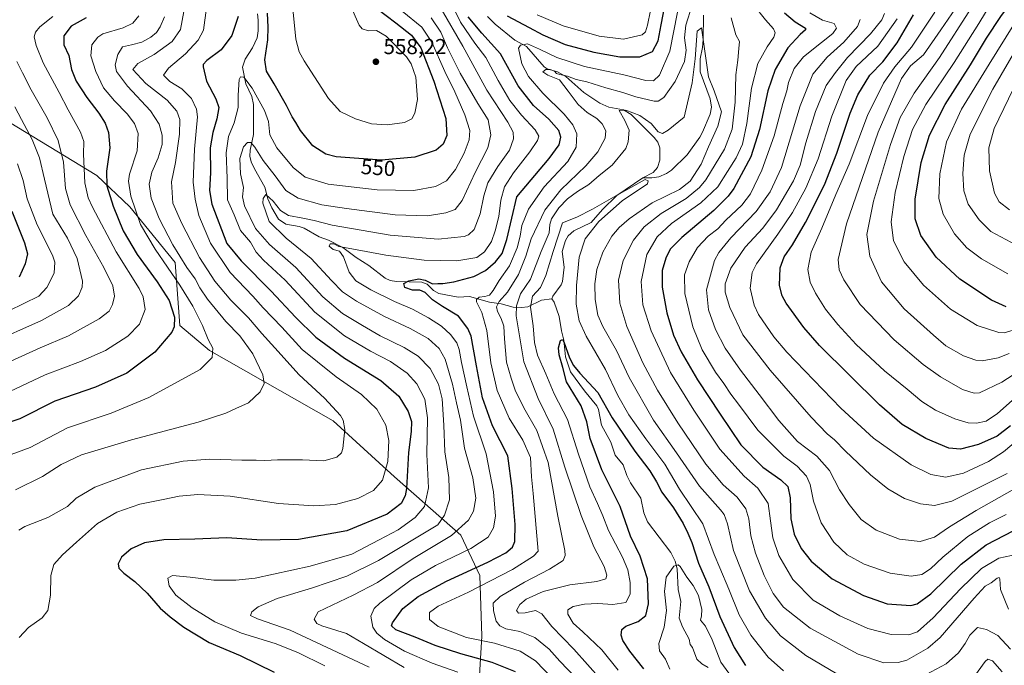
# Model space of a CAD drawing. Units: metres. Extents: x 596409 to 599822, y 4786952 to 4789315.
# Drawn here: x 597321 to 597776, y 4787541 to 4787840 of the extents above; entities that cross this region are included whole.
import ezdxf
from ezdxf.enums import TextEntityAlignment as Align

# ---------------------------------------------------------------- set-up
doc = ezdxf.new("R2010")
doc.units = ezdxf.units.M
doc.header["$MEASUREMENT"] = 0
for name, color, linetype, lineweight in [('Arbolado forestal CxS', 92, 'Continuous', 0), ('Corriente natural lineal', 142, 'Continuous', 13), ('Curva de nivel maestra', 30, 'Continuous', 30), ('Curva de nivel normal', 30, 'Continuous', 0), ('Punto de cota en terreno', 7, 'Continuous', 0), ('Rótulo de curva de nivel directora', 7, 'Continuous', 0), ('Rótulo de punto de cota en terreno', 7, 'Continuous', 0)]:
    doc.layers.add(name, color=color, linetype=linetype, lineweight=lineweight)
doc.styles.add('Style-Arial', font='txt')

# ---------------------------------------------------------------- blocks, each defined once
blk = doc.blocks.new('5PATER')
at = {"layer": 'Punto de cota en terreno', "linetype": 'Continuous', "lineweight": 0}
h = blk.add_hatch(color=51, dxfattribs=at)
edge = h.paths.add_edge_path()
edge.add_ellipse((0, 0), major_axis=(-0.11, -0.111), ratio=0.999422, start_angle=0, end_angle=360)

msp = doc.modelspace()

# ---------------------------------------------------------------- linework, layer by layer
at = {"layer": 'Arbolado forestal CxS', "color": 92, "linetype": 'Continuous', "lineweight": 0}
for points in [[(597504.0817, 4787265.4117, 550.6038), (597494.6303, 4787286.6759, 555.077), (597476.9111, 4787325.6595, 558.8812), (597443.8327, 4787378.8193, 565.2668), (597428.4751, 4787422.5279, 561.6243), (597430.8373, 4787450.8795, 551.9892), (597463.9145, 4787474.5061, 536.4266), (597502.5695, 4787491.5245, 543.4928), (597518.3029, 4787502.3441, 541.458), (597532.8441, 4787526.2849, 533.4832), (597534.5187, 4787554.9275, 517.8078), (597533.6739, 4787582.8587, 524.3014), (597524.8437, 4787601.6497, 535.2452), (597494.1599, 4787628.6667, 554.5025), (597465.8353, 4787654.5681, 561.0831), (597408.5119, 4787687.0407, 570.3051), (597394.8155, 4787698.6933, 575.2232), (597392.6625, 4787727.8551, 567.8759), (597371.6969, 4787753.5961, 571.715), (597356.4955, 4787768.0463, 577.5041), (597293.7021, 4787806.1519, 600.3922)], [(597293.7021, 4787806.1519, 600.3922), (597356.4955, 4787768.0463, 577.5041), (597371.6969, 4787753.5961, 571.715), (597392.6625, 4787727.8551, 567.8759), (597394.8155, 4787698.6933, 575.2232), (597408.5119, 4787687.0407, 570.3051), (597465.8353, 4787654.5681, 561.0831), (597494.1599, 4787628.6667, 554.5025), (597524.8437, 4787601.6497, 535.2452), (597533.6739, 4787582.8587, 524.3014), (597534.5187, 4787554.9275, 517.8078), (597532.8441, 4787526.2849, 533.4832), (597518.3029, 4787502.3441, 541.458), (597502.5695, 4787491.5245, 543.4928), (597463.9145, 4787474.5061, 536.4266), (597430.8373, 4787450.8795, 551.9892), (597428.4751, 4787422.5279, 561.6243), (597443.8327, 4787378.8193, 565.2668), (597476.9111, 4787325.6595, 558.8812), (597494.6303, 4787286.6759, 555.077), (597504.0817, 4787265.4117, 550.6038)], [(597293.7021, 4787806.1519, 600.3922), (597356.4955, 4787768.0463, 577.5041), (597371.6969, 4787753.5961, 571.715), (597392.6625, 4787727.8551, 567.8759), (597394.8155, 4787698.6933, 575.2232), (597408.5119, 4787687.0407, 570.3051), (597465.8353, 4787654.5681, 561.0831), (597494.1599, 4787628.6667, 554.5025), (597524.8437, 4787601.6497, 535.2452), (597533.6739, 4787582.8587, 524.3014), (597534.5187, 4787554.9275, 517.8078), (597532.8441, 4787526.2849, 533.4832), (597518.3029, 4787502.3441, 541.458), (597502.5695, 4787491.5245, 543.4928), (597463.9145, 4787474.5061, 536.4266), (597430.8373, 4787450.8795, 551.9892), (597428.4751, 4787422.5279, 561.6243), (597443.8327, 4787378.8193, 565.2668), (597476.9111, 4787325.6595, 558.8812), (597494.6303, 4787286.6759, 555.077), (597504.0817, 4787265.4117, 550.6038)]]:
    msp.add_polyline3d(points, dxfattribs=at)
at = {"layer": 'Corriente natural lineal', "color": 142, "linetype": 'Continuous', "lineweight": 13}
for points in [[(597430.8066, 4787842.8795, 548.7307), (597431.0829, 4787839.9807, 548.6039), (597431.0361, 4787835.035, 548.3603), (597430.5832, 4787831.8654, 548.0747), (597428.4761, 4787827.2035, 547.4157), (597425.0634, 4787821.9641, 546.6621), (597423.7532, 4787818.2738, 546.0948), (597425.3162, 4787810.5158, 545.5026), (597428.22, 4787804.6924, 544.5306), (597428.931, 4787800.9714, 543.9976), (597428.8869, 4787787.0268, 542.3584), (597427.3923, 4787779.8245, 539.8256), (597427.2954, 4787777.0489, 539.3682), (597427.8903, 4787774.4323, 538.9647), (597429.3306, 4787771.1586, 538.6491), (597434.1905, 4787762.6606, 536.6867), (597435.5985, 4787757.2208, 535.8959), (597437.3307, 4787753.0813, 535.9521), (597440.5361, 4787747.7985, 534.5856), (597443.8606, 4787745.5454, 534.1209), (597450.077, 4787744.4456, 534.0052), (597452.3005, 4787743.6297, 533.6479), (597459.3003, 4787739.7307, 532.2397), (597463.5788, 4787738.1187, 531.5823), (597470.2506, 4787734.7779, 531.0318), (597476.4978, 4787730.043, 529.494), (597482.3513, 4787726.4285, 527.8046), (597489.7676, 4787720.6017, 526.6137), (597492.1848, 4787719.4727, 526.3125), (597495.0227, 4787719.0627, 526.0716), (597506.8235, 4787718.6574, 525.8745), (597509.2253, 4787717.7125, 525.4831), (597512.1584, 4787714.7982, 525.0107), (597514.6009, 4787713.4525, 524.4411), (597523.6852, 4787711.7805, 522.6083), (597528.8465, 4787712.1141, 521.7796), (597538.1529, 4787709.3982, 519.6762), (597543.5173, 4787708.6012, 516.9089), (597549.1116, 4787707.1705, 512.7604), (597552.9724, 4787707.0136, 509.8798), (597555.809, 4787707.3494, 507.38), (597562.2307, 4787710.3019, 504.7088), (597567, 4787711, 502.5196)], [(597537.1792, 4787841.7283, 523.0747), (597540.6802, 4787838.0859, 522.2915), (597549.8106, 4787830.6686, 521.0833), (597555.2414, 4787827.7394, 519.9904), (597563.3913, 4787818.3239, 516.3077), (597564.7663, 4787817.4997, 515.8194), (597569.5322, 4787816.0302, 516.1267), (597573.4972, 4787813.9689, 516.1546), (597581.7513, 4787806.5441, 514.0028), (597589.2036, 4787801.4914, 511.92), (597593.2835, 4787799.6818, 511.4487), (597600.1054, 4787798.4335, 511.0878), (597603.6626, 4787796.2805, 510.7072), (597614.3706, 4787785.6627, 508.9217), (597615.9817, 4787783.4761, 508.8848), (597616.8948, 4787780.8896, 508.5844), (597616.9865, 4787775.1113, 507.5866), (597615.8669, 4787771.7652, 506.8059), (597613.8815, 4787769.5148, 506.2024), (597609, 4787767, 505.9742)], [(597637.1439, 4787842.2739, 512.5967), (597637, 4787831, 510.4851), (597636.6908, 4787827.3445, 510.9509), (597635.5875, 4787822.0398, 512.2477), (597635.666, 4787815.9813, 511.7121), (597640.2019, 4787803.5816, 509.2274), (597640.7811, 4787799.6893, 508.8565), (597640.1537, 4787796.4411, 508.5922), (597636.7309, 4787788.1247, 508.1583), (597635.4404, 4787785.7653, 508.0905), (597629.5027, 4787777.7073, 507.8423), (597622.3047, 4787770.4703, 506.8791), (597620.0236, 4787768.9908, 506.359), (597616.4899, 4787767.4831, 505.7339), (597613.1717, 4787767.0103, 505.6691), (597609, 4787767, 505.9742)], [(597609, 4787767, 505.9742), (597597.029, 4787758.8888, 505.6976), (597590.3859, 4787752.2846, 505.5198), (597585.2079, 4787746.2477, 505.1093), (597577.1744, 4787742.4627, 503.8654), (597574.5613, 4787740.1691, 505.1998), (597573.2351, 4787737.909, 505.5015), (597571.7778, 4787732.9006, 504.6015), (597572.6999, 4787725.7018, 503.1497), (597571.871, 4787718.9667, 502.5835), (597571.2018, 4787717.4885, 502.6779), (597567.4921, 4787712.2888, 502.5648), (597567, 4787711, 502.5196)], [(597567, 4787711, 502.5196), (597567.9928, 4787709.3951, 501.8409), (597570.4095, 4787702.7668, 501.0593), (597571.3956, 4787696.1638, 500.3214), (597572.5686, 4787691.8213, 499.9516), (597573.3484, 4787684.1443, 500.2181), (597575.6565, 4787677.2719, 500.7054), (597582.0216, 4787668.4803, 499.932), (597587.8143, 4787661.4513, 499.1047), (597588.5044, 4787659.7941, 499.0662), (597590.0104, 4787652.4721, 497.8872), (597594.1972, 4787644.6518, 497.3774), (597596.2204, 4787638.603, 497.2864), (597599.9738, 4787634.1628, 496.8847), (597601.648, 4787629.2572, 496.6538), (597603.2925, 4787625.8039, 496.586), (597608.1642, 4787618.659, 495.7771), (597609.4909, 4787611.8711, 496.4432), (597611.2324, 4787607.7633, 496.1845), (597622.0417, 4787593.545, 496.0287), (597624.0985, 4787589.5667, 495.5124), (597624.9057, 4787585.9548, 494.915), (597625.4005, 4787576.4757, 492.6983), (597626.6233, 4787570.9075, 491.8299), (597625.862, 4787563.1419, 493.1521), (597627.3843, 4787559.1718, 492.5922), (597630.5541, 4787553.3903, 491.7396), (597631, 4787551, 491.6002), (597632.0007, 4787549.5333, 491.3286), (597634.0294, 4787544.2716, 491.0442), (597636.3537, 4787542.0173, 490.618), (597639.2616, 4787540.2756, 490.7754)]]:
    msp.add_polyline3d(points, dxfattribs=at)
at = {"layer": 'Curva de nivel maestra', "color": 30, "linetype": 'Continuous', "lineweight": 30, "flags": 128}
for points, elevation in [([(597777.25, 4787707.3301), (597770.38, 4787710.4301), (597755.69, 4787720.0401), (597744.76, 4787730.3201), (597737.69, 4787740.2801), (597735, 4787748.0201), (597735.1, 4787757.0601), (597737.92, 4787774.1601), (597741.64, 4787786.7701), (597748.99, 4787801.0101), (597760.74, 4787819.2201), (597768.15, 4787831.6701), (597774.79, 4787841.7401), (597782.46, 4787852.3401)], 575), ([(597546.34, 4787842.0301), (597556.45, 4787836.6101), (597562.73, 4787833.1101), (597573.06, 4787828.7801), (597586.44, 4787825.1601), (597598.35, 4787823.0701), (597607.72, 4787822.9401), (597613.52, 4787825.4801), (597616.09, 4787830.3501), (597617.6, 4787837.7801), (597619.24, 4787846.5301)], 525), ([(597421.78, 4787841.7201), (597418.93, 4787832.8701), (597413.9, 4787826.2801), (597407.39, 4787821.3701), (597405.68, 4787819.4801), (597405.57, 4787818.3201), (597407.22, 4787811.7101), (597411.52, 4787803.5301), (597412.81, 4787799.5601), (597412.02, 4787794.2601), (597410.07, 4787788.0501), (597408.9, 4787780.8201), (597409.06, 4787769.2401), (597408.56, 4787761.0701), (597409.58, 4787754.8001), (597416.54, 4787736.5901), (597423.16, 4787728.5301), (597437.02, 4787714.6101), (597448.31, 4787702.5401), (597457.76, 4787693.1901), (597471.08, 4787683.4601), (597487.82, 4787673.1701), (597496.1, 4787665.8801), (597500.5, 4787658.8701), (597502.06, 4787654.1901), (597501.86, 4787649.5101), (597500.64, 4787639.8601), (597499.72, 4787623.2001), (597499.1, 4787619.7601), (597497.25, 4787616.2001), (597490.73, 4787611.2801), (597472.05, 4787603.6401), (597449.71, 4787599.5301), (597432.74, 4787599.3501), (597416.63, 4787600.3701), (597401.82, 4787599.7601), (597387.48, 4787599.5001), (597378.48, 4787598.0601), (597372.31, 4787595.2901), (597367.77, 4787591.3901), (597366.32, 4787588.4001), (597366.66, 4787586.3901), (597368.9, 4787583.9701), (597374.04, 4787580.2001), (597379.68, 4787574.8301), (597385.7, 4787567.7401), (597390.37, 4787563.8301), (597396.69, 4787558.9401), (597408.41, 4787551.9501), (597422.79, 4787545.9001), (597438.41, 4787538.2301)], 550), ([(597485.88, 4787845.5101), (597494.76, 4787838.7801), (597502.04, 4787832.9601), (597506.29, 4787827.1201), (597512.42, 4787811.7601), (597517.91, 4787794.5301), (597518.4, 4787786.5301), (597516.75, 4787782.5301), (597513.38, 4787779.8501), (597503.54, 4787776.5601), (597488.13, 4787775.1801), (597467.15, 4787776.6901), (597462.38, 4787777.9801), (597456.41, 4787781.7701), (597450.61, 4787788.8301), (597448.57, 4787792.6201), (597446.83, 4787795.2101), (597444.14, 4787800.5201), (597438.5, 4787810.5501), (597434.88, 4787816.3501), (597434.16, 4787821.5701), (597435.57, 4787830.8101), (597435.66, 4787836.8001), (597435.39, 4787843.2101)], 550), ([(597674.54, 4787843.2901), (597679.54, 4787839.2501), (597684.35, 4787836.3101), (597684.29, 4787835.4401), (597681.87, 4787833.3301), (597676.19, 4787827.1501), (597670.22, 4787817.2001), (597666.98, 4787807.3001), (597663.12, 4787789.3101), (597659.01, 4787776.7401), (597651.18, 4787762.1201), (597648.58, 4787758.5001), (597641.91, 4787751.9401), (597627.08, 4787739.3701), (597621.77, 4787734.0201), (597619.64, 4787729.8701), (597618.04, 4787724.0901), (597617.97, 4787716.4101), (597620.16, 4787704.5401), (597623.19, 4787694.2401), (597626.73, 4787686.4401), (597634.4, 4787673.4501), (597644.79, 4787657.5801), (597654.44, 4787643.3601), (597664.64, 4787633.0201), (597672.97, 4787627.1801), (597676.18, 4787624.0801), (597677.23, 4787618.9001), (597677.5, 4787609.2001), (597679.06, 4787602.0201), (597682.25, 4787595.4701), (597686.99, 4787589.5301), (597696.66, 4787581.3801), (597711.23, 4787573.6101), (597722.07, 4787569.7601), (597733.08, 4787568.9901), (597736.01, 4787569.8001), (597742.35, 4787574.5101), (597756.38, 4787588.2001), (597767.92, 4787597.1401), (597784.82, 4787605.9901)], 525), ([(597779.18, 4787652.1501), (597773.02, 4787647.4801), (597764.31, 4787643.6101), (597756.12, 4787641.4801), (597750.64, 4787641.8801), (597740.06, 4787646.3701), (597729.11, 4787652.8101), (597718.52, 4787661.9201), (597690.86, 4787689.4301), (597683.63, 4787697.6801), (597675.38, 4787708.9801), (597673.52, 4787712.3101), (597672.32, 4787717.1001), (597672.63, 4787725.3501), (597674.52, 4787730.3801), (597678.36, 4787735.9301), (597684.34, 4787746.2801), (597693.06, 4787763.7901), (597698.88, 4787778.4301), (597704.93, 4787796.8701), (597708.47, 4787805.4401), (597714.05, 4787814.4901), (597720.07, 4787820.7501), (597726.68, 4787829.4501), (597734.32, 4787842.4601)], 550), ([(597351.48, 4787841.0201), (597344.54, 4787837.1201), (597341.14, 4787832.7201), (597341.21, 4787828.6001), (597343.49, 4787823.5401), (597344.71, 4787817.1001), (597346.87, 4787811.6801), (597351.8, 4787804.2101), (597357.41, 4787796.8801), (597360.27, 4787792.3601), (597361.88, 4787787.9101), (597362.48, 4787780.9001), (597360.84, 4787770.0101), (597361, 4787763.2401), (597364, 4787753.8701), (597368.65, 4787742.5301), (597375.09, 4787731.4301), (597384.41, 4787718.8001), (597389.9, 4787710.1801), (597392.33, 4787702.5601), (597392.19, 4787698.0301), (597391.17, 4787695.5801), (597383.21, 4787686.3001), (597370.3, 4787676.5401), (597355.77, 4787670.1301), (597337, 4787663.6401), (597320.78, 4787655.5101), (597309.06, 4787651.6101)], 575), ([(597550.14, 4787538.2701), (597539.4, 4787542.7101), (597524.87, 4787546.6801), (597513.04, 4787550.5201), (597503.72, 4787554.3501), (597494.82, 4787557.8501), (597492.78, 4787559.6901), (597493.16, 4787561.0501), (597498.08, 4787567.5801), (597505.14, 4787573.1401), (597518.18, 4787580.3401), (597537.28, 4787589.1501), (597545.67, 4787593.4801), (597548.73, 4787596.0601), (597549.89, 4787598.7301), (597550.04, 4787606.5001), (597548.55, 4787623.2001), (597546.53, 4787638.2501), (597539.54, 4787652.2501), (597534.81, 4787665.2401), (597532.08, 4787679.9901), (597529.64, 4787693.6701), (597528.1, 4787697.3201), (597523.78, 4787702.8901), (597516.41, 4787707.4601), (597511.78, 4787710.5001), (597508.41, 4787713.8901), (597505.91, 4787714.9501), (597502.53, 4787715.0701), (597498.89, 4787716.3001), (597498.43, 4787718.0701), (597500.8, 4787719.3901), (597505.45, 4787720.2201), (597508.35, 4787719.6201), (597511.78, 4787717.8801), (597514.15, 4787718.1201), (597516.53, 4787718.0301), (597521.68, 4787718.8801), (597530.86, 4787721.3601), (597536.34, 4787724.0601), (597540.91, 4787728.0701), (597543.98, 4787731.9901), (597546.2, 4787738.4001), (597550.77, 4787758.2001), (597565.7, 4787775.9801), (597570.39, 4787782.2301), (597571.16, 4787785.8701), (597570.23, 4787788.8301), (597565.5, 4787794.0701), (597558.46, 4787800.5201), (597551.42, 4787809.6201), (597543.14, 4787824.4001), (597534.56, 4787833.9101), (597528.3, 4787841.4601)], 525), ([(597317.14, 4787751.5301), (597323, 4787736.8801), (597324.38, 4787731.7901), (597323.27, 4787727.2301), (597320.51, 4787721.0901)], 600), ([(597609.6, 4787539.7401), (597603.1, 4787547.8701), (597599.76, 4787552.9101), (597599.11, 4787555.3101), (597599.36, 4787557.8601), (597601.22, 4787559.5101), (597606.83, 4787561.6201), (597610.49, 4787564.4201), (597611.7, 4787569.8201), (597611.21, 4787581.3401), (597607.79, 4787591.8201), (597603.41, 4787601.2001), (597598.6, 4787614.8701), (597590.08, 4787631.8301), (597584.7, 4787646.3801), (597583.19, 4787654.1301), (597580.54, 4787661.4001), (597573.82, 4787672.5401), (597572.08, 4787679.1301), (597570.4, 4787685.1201), (597570.11, 4787688.3701), (597570.94, 4787691.6301), (597571.83, 4787692.1301), (597572.47, 4787691.0501), (597575.13, 4787683.6601), (597577.06, 4787680.1701), (597579.88, 4787676.6501), (597588.26, 4787667.6101), (597594.92, 4787655.9701), (597605.39, 4787640.4401), (597612.3, 4787631.4301), (597615.46, 4787626.3201), (597617.91, 4787621.5301), (597623.18, 4787614.2201), (597627.72, 4787606.9501), (597629.82, 4787602.4601), (597631.76, 4787598.2001), (597634.83, 4787588.6201), (597639.58, 4787577.6101), (597644.69, 4787564.0101), (597651.37, 4787549.6601), (597656.6, 4787541.2301)], 500)]:
    msp.add_lwpolyline(points, dxfattribs=dict(at, elevation=elevation))
at = {"layer": 'Curva de nivel normal', "color": 30, "linetype": 'Continuous', "lineweight": 0, "flags": 128}
for points, elevation in [([(597782.02, 4787697), (597776.25, 4787695.27), (597773.75, 4787695.35), (597763.78, 4787698.64), (597751.38, 4787706.26), (597738.91, 4787717.24), (597730, 4787728.07), (597725.1, 4787737.77), (597723.98, 4787746.65), (597725.77, 4787760.15), (597729.86, 4787776.92), (597733.86, 4787789.33), (597740.08, 4787800.99), (597753.15, 4787820.32), (597764.48, 4787838.38), (597773.79, 4787853.89)], 570), ([(597473.71, 4787847.08), (597477.87, 4787837.66), (597479.24, 4787835.99), (597482.08, 4787835), (597485.87, 4787835.18), (597490.24, 4787832.63), (597499.74, 4787822.92), (597501.91, 4787819.72), (597504.08, 4787813.53), (597504.78, 4787803.2), (597503.59, 4787796.87), (597502.14, 4787794.28), (597498.84, 4787792.66), (597490.73, 4787791.5), (597483.47, 4787791.96), (597476.04, 4787794.23), (597469.04, 4787797.7), (597463.61, 4787803.69), (597452.32, 4787821.16), (597450.04, 4787825.34), (597448.54, 4787831.2), (597447.26, 4787843.68)], 555), ([(597520.54, 4787847.47), (597524.77, 4787839.02), (597531.39, 4787829.32), (597536.42, 4787822.67), (597542.06, 4787812), (597547.52, 4787802.77), (597552.92, 4787795.99), (597559.26, 4787789.23), (597560.94, 4787786.28), (597560.3, 4787784.21), (597556.82, 4787778.95), (597549.17, 4787769.3), (597545.04, 4787762.77), (597543.35, 4787756.73), (597542.4, 4787749.07), (597540.68, 4787742.53), (597539.07, 4787737.5), (597535.86, 4787732.78), (597532.18, 4787730.18), (597523.02, 4787728.53), (597507.82, 4787728.95), (597490.15, 4787731.17), (597474.48, 4787734.08), (597468.48, 4787735.14), (597466.15, 4787736.4), (597464.38, 4787736.46), (597463.94, 4787735.4), (597465.74, 4787733.79), (597468.72, 4787733.03), (597470.5, 4787730.42), (597473.12, 4787723.37), (597476.29, 4787719.36), (597483.2, 4787715.08), (597494.1, 4787709.7), (597502.43, 4787706.15), (597509.83, 4787702.24), (597515.88, 4787698.27), (597520.05, 4787694.48), (597523.02, 4787690.6), (597524.14, 4787687.61), (597525.09, 4787681.52), (597527.61, 4787670.2), (597530.64, 4787656.74), (597536.6, 4787639.32), (597539.99, 4787621.71), (597540.96, 4787610.47), (597540.01, 4787604.96), (597537.48, 4787600.68), (597529.54, 4787595.47), (597513.06, 4787587.56), (597501.91, 4787580.92), (597487.41, 4787570.08), (597484.79, 4787567.65), (597483.26, 4787564.05), (597484.07, 4787559.09), (597486.03, 4787556.18), (597489.47, 4787553.24), (597498.73, 4787547.89), (597511.63, 4787542.34), (597523.48, 4787538.24)], 530), ([(597577.9, 4787535.7), (597570.64, 4787543.35), (597565.66, 4787548.8), (597559.12, 4787554.17), (597552.16, 4787557.04), (597545.71, 4787558.31), (597542.96, 4787559.63), (597541.22, 4787561.75), (597539.91, 4787566.53), (597539.87, 4787570.12), (597542.98, 4787573.2), (597554.35, 4787579.87), (597565.93, 4787585.87), (597572.16, 4787589.87), (597573.19, 4787592.21), (597572.92, 4787594.51), (597569.81, 4787610.45), (597565.19, 4787635.21), (597560.07, 4787649.99), (597553.95, 4787660.48), (597549.96, 4787668.65), (597548.22, 4787674.27), (597545.98, 4787681.69), (597545.12, 4787692.52), (597544.71, 4787698.33), (597543.58, 4787701.85), (597541.8, 4787705.18), (597541.34, 4787707.26), (597542.64, 4787709.71), (597546.46, 4787714.1), (597551.6, 4787722.24), (597554.93, 4787730.77), (597557.35, 4787738.76), (597563.7, 4787752.07), (597571.1, 4787761.48), (597582.75, 4787772.56), (597588.27, 4787779.01), (597591.61, 4787785.36), (597591.95, 4787788.67), (597590.31, 4787792.03), (597587.76, 4787794.48), (597583.32, 4787797.18), (597579.1, 4787800.89), (597574.49, 4787807.15), (597570.43, 4787812.35), (597565.17, 4787814.56), (597562.83, 4787816.11), (597564.14, 4787817.14), (597566.2, 4787817.15), (597568.17, 4787816.4), (597569.18, 4787815.33), (597570.66, 4787814.79), (597574.21, 4787814.04), (597578.23, 4787812.58), (597583.17, 4787811.42), (597591.87, 4787808.61), (597599.76, 4787806.49), (597605.78, 4787804.5), (597614.36, 4787802.54), (597616.2, 4787802.49), (597618.77, 4787804.15), (597623.97, 4787811.6), (597628.3, 4787820.89), (597629.1, 4787826.03), (597628.29, 4787831.77), (597628.92, 4787837.67), (597631.9, 4787846.96)], 515), ([(597660.48, 4787846.87), (597665.84, 4787840.17), (597669.59, 4787836.03), (597670.3, 4787834.07), (597669.74, 4787832.03), (597666.54, 4787827.66), (597662.34, 4787819.95), (597659.41, 4787808.57), (597657.21, 4787792.2), (597655.11, 4787782.53), (597652.18, 4787776.2), (597648.29, 4787769.92), (597643.79, 4787762.75), (597635.93, 4787755.35), (597622.38, 4787745.91), (597615.7, 4787739.7), (597610.96, 4787731.49), (597608.26, 4787718.94), (597609.09, 4787708.2), (597612.85, 4787696.14), (597621.86, 4787676.96), (597632.66, 4787659.47), (597644.76, 4787641.38), (597655.98, 4787628.91), (597662.32, 4787623.3), (597667.04, 4787616.18), (597668.09, 4787608.2), (597669.28, 4787600.37), (597672.01, 4787592.25), (597678.5, 4787581.01), (597687.82, 4787571.57), (597700.16, 4787564.21), (597713.19, 4787558.4), (597723.94, 4787555.64), (597732.09, 4787555.45), (597736.1, 4787556.91), (597743.48, 4787563.27), (597756.06, 4787576.82), (597765.8, 4787586.12), (597773.85, 4787590.9), (597782.55, 4787592.86)], 520), ([(597375.83, 4787841.97), (597373.15, 4787838.53), (597368.63, 4787836.41), (597359.28, 4787833.59), (597356.9, 4787832.03), (597354.18, 4787828.53), (597353.7, 4787823.53), (597355.9, 4787816.2), (597359.57, 4787808.63), (597364.54, 4787802.59), (597370.54, 4787796.63), (597373.86, 4787792.2), (597375.52, 4787787.53), (597375.15, 4787779.53), (597371.57, 4787768.76), (597371.15, 4787765.44), (597372.2, 4787758.43), (597376.69, 4787745.42), (597383.39, 4787733.97), (597394.9, 4787717.29), (597400.84, 4787707.59), (597405.32, 4787698.62), (597407.9, 4787692.24), (597410.04, 4787688.14), (597409.8, 4787683.87), (597404.21, 4787678.35), (597393.81, 4787672.63), (597380.45, 4787665.32), (597363.08, 4787658.13), (597342.84, 4787651.22), (597325.6, 4787642.22), (597313.93, 4787637.87)], 570), ([(597396.68, 4787843.97), (597395.15, 4787835.67), (597391.35, 4787830.02), (597383.02, 4787824.02), (597375.35, 4787819.84), (597373.07, 4787817.12), (597379.06, 4787810.62), (597389.01, 4787802.91), (597393.43, 4787797.91), (597394.89, 4787793.95), (597394.71, 4787787.16), (597392.79, 4787774.02), (597390.97, 4787765.2), (597391.53, 4787755.2), (597395.81, 4787745.9), (597403.88, 4787730.14), (597411.04, 4787719.12), (597418.42, 4787710.44), (597426.54, 4787702.23), (597432.74, 4787694.87), (597438.85, 4787688.34), (597450.12, 4787675.82), (597461.81, 4787664.99), (597469.22, 4787656.94), (597470.38, 4787654.89), (597471.16, 4787650.48), (597470.3, 4787641.67), (597469.65, 4787639.78), (597467.55, 4787637.68), (597461.48, 4787635.96), (597451.56, 4787636.41), (597440.09, 4787636.54), (597434.09, 4787636.2), (597430.08, 4787636.34), (597423.51, 4787636.28), (597408.72, 4787636.81), (597396.3, 4787635.92), (597377.15, 4787631.8), (597355.48, 4787623.84), (597346.82, 4787618.68), (597342.82, 4787614.91), (597333.82, 4787609.74), (597323.11, 4787605.59), (597320.35, 4787603.91)], 560), ([(597407.23, 4787845.66), (597405.76, 4787835.37), (597403.38, 4787830.64), (597397.48, 4787824.44), (597389.55, 4787817.7), (597387.32, 4787814.46), (597390.18, 4787811.55), (597395.72, 4787808.13), (597400.16, 4787803.78), (597402.51, 4787798.71), (597403.05, 4787795.3), (597401.63, 4787780.21), (597401.07, 4787765.04), (597401.86, 4787757.04), (597403.67, 4787749.53), (597409.04, 4787736.76), (597418.12, 4787723.17), (597428.55, 4787712.26), (597433.44, 4787706.87), (597441.96, 4787697.86), (597451.49, 4787687.59), (597458.57, 4787681.79), (597467.18, 4787674.9), (597478.86, 4787666.74), (597485.97, 4787659.88), (597490.15, 4787652.53), (597491.47, 4787645.41), (597491.04, 4787635.71), (597488.66, 4787627.08), (597484.41, 4787622.22), (597477.27, 4787618.51), (597466.82, 4787615.86), (597456.82, 4787615.13), (597440.48, 4787616.32), (597418.15, 4787619.58), (597403.15, 4787620.44), (597394.48, 4787619.68), (597387.15, 4787618.08), (597376.32, 4787615.93), (597365.69, 4787612.22), (597356.77, 4787607.06), (597347.01, 4787598.34), (597340.48, 4787592.52), (597336.59, 4787587.95), (597335.1, 4787582.98), (597334.92, 4787573.86), (597333.7, 4787566.7), (597331.08, 4787563.34), (597324.82, 4787558.87), (597320.45, 4787554.3)], 555), ([(597497.76, 4787844.14), (597506.8, 4787836.77), (597511.45, 4787829.85), (597517.51, 4787816.15), (597522.04, 4787806.76), (597526.69, 4787796.17), (597529.08, 4787788.84), (597528.7, 4787784.51), (597526.4, 4787778.42), (597522.38, 4787770.78), (597518.18, 4787765.54), (597513.15, 4787762.96), (597503.15, 4787761.17), (597486.14, 4787761.4), (597463.42, 4787764.12), (597452.82, 4787767.32), (597447.26, 4787771.8), (597439.65, 4787780.88), (597436.47, 4787786.82), (597435.8, 4787793.02), (597433.99, 4787798.16), (597428.3, 4787808.56), (597424.39, 4787813.65), (597422.87, 4787813.75), (597422.36, 4787812.56), (597421.79, 4787805.2), (597421.88, 4787799.53), (597419.99, 4787792.51), (597417.38, 4787786.12), (597416.2, 4787778.59), (597416.71, 4787766.8), (597416.9, 4787756.87), (597419.96, 4787749.87), (597422.96, 4787742.68), (597427.53, 4787737.14), (597430.18, 4787732.64), (597433.48, 4787728.84), (597443.6, 4787719.65), (597457.37, 4787704.76), (597471.03, 4787693.82), (597483.06, 4787686.76), (597492.38, 4787682.05), (597500.08, 4787676.62), (597504.51, 4787671.69), (597508.13, 4787664.57), (597509.5, 4787655.87), (597509.1, 4787638.87), (597509.84, 4787623.53), (597507.97, 4787614.87), (597503.71, 4787609.76), (597495.82, 4787604.13), (597487.02, 4787599.41), (597474.39, 4787592.86), (597455.13, 4787587.2), (597429.64, 4787581.71), (597420.79, 4787580.84), (597410.54, 4787580.72), (597399.66, 4787582.19), (597391.4, 4787582.93), (597389.34, 4787581.69), (597389.88, 4787578.2), (597393, 4787573.84), (597400.52, 4787567.9), (597411.06, 4787561.46), (597423.44, 4787556.2), (597439.02, 4787551.39), (597449.36, 4787547.29), (597461.98, 4787541.14)], 545), ([(597515.83, 4787845.22), (597525.81, 4787827.86), (597536.9, 4787807.62), (597546.54, 4787792.75), (597549.09, 4787788.11), (597549.2, 4787785.07), (597547.3, 4787779.75), (597541.92, 4787772.2), (597537.34, 4787764.75), (597535.44, 4787758.68), (597533.85, 4787750.27), (597531.04, 4787743.09), (597528.43, 4787740.65), (597526.34, 4787739.9), (597514.36, 4787738.65), (597492.14, 4787740.44), (597465.34, 4787745.14), (597456.92, 4787747.27), (597451.8, 4787748.38), (597445.06, 4787749.56), (597441.34, 4787751.92), (597438.08, 4787756.21), (597434.57, 4787759.2), (597433.33, 4787757.37), (597433.28, 4787755.28), (597436.12, 4787746.73), (597444.08, 4787738.99), (597455.53, 4787729.7), (597464.99, 4787719.4), (597470.16, 4787714.21), (597476.51, 4787709.9), (597489.58, 4787702.78), (597501.48, 4787697.18), (597509.7, 4787692.61), (597514.84, 4787687.99), (597517.54, 4787683.02), (597520.97, 4787671.44), (597522.86, 4787662.89), (597524.68, 4787654.9), (597526.53, 4787641.79), (597530.38, 4787628.09), (597531.75, 4787618.69), (597530.71, 4787612.7), (597528.4, 4787608.55), (597520.57, 4787601.5), (597502.78, 4787590.73), (597486.32, 4787579.67), (597475.1, 4787573.87), (597458.77, 4787566.12), (597457, 4787562.71), (597458.3, 4787560.66), (597460.53, 4787559.63), (597471.94, 4787556.1), (597479.74, 4787551.42), (597498.68, 4787540.4)], 535), ([(597567.32, 4787535.26), (597559.39, 4787543.38), (597552.25, 4787547.94), (597540.41, 4787551.54), (597527.48, 4787554.24), (597514.44, 4787559.25), (597510.3, 4787562.5), (597510.36, 4787565.84), (597514.29, 4787568.78), (597528.47, 4787575.18), (597548.73, 4787585.7), (597558.55, 4787591.89), (597560.57, 4787594.2), (597558.34, 4787620.95), (597557.56, 4787628.67), (597557.03, 4787637.54), (597553.54, 4787645.58), (597547.19, 4787655.72), (597541.63, 4787668.58), (597538.81, 4787681.34), (597536.82, 4787696.31), (597534.54, 4787704.65), (597532.06, 4787709.64), (597532.07, 4787710.69), (597533.3, 4787711.82), (597535.98, 4787712.06), (597538.06, 4787712.76), (597539.8, 4787714.77), (597542.66, 4787719.48), (597547.4, 4787726.29), (597550.87, 4787734.53), (597552.34, 4787740.05), (597553.13, 4787744.87), (597556.15, 4787752.53), (597563.46, 4787762.87), (597574.38, 4787774.53), (597578.24, 4787781.17), (597578.59, 4787787.29), (597576.72, 4787791.53), (597572.71, 4787796.53), (597562.86, 4787806.18), (597556.13, 4787813.85), (597553.04, 4787819.78), (597551.5, 4787826.98), (597552.4, 4787828.38), (597555.68, 4787829.09), (597561.18, 4787826.56), (597569.32, 4787822.7), (597582.12, 4787818.5), (597600.33, 4787814.72), (597610.38, 4787812.03), (597614.02, 4787811.9), (597616.8, 4787814.57), (597621.51, 4787825.68), (597625.08, 4787843.61)], 520), ([(597612.54, 4787844.39), (597611.22, 4787837.63), (597610.31, 4787834.62), (597608.79, 4787833.25), (597600.15, 4787831.24), (597588.93, 4787832.62), (597572.24, 4787837.37), (597560.11, 4787842.48)], 530), ([(597777.15, 4787611.11), (597769.48, 4787607.26), (597759.5, 4787600.91), (597747.87, 4787591.41), (597742.16, 4787586.09), (597738.15, 4787583.41), (597733.15, 4787582.62), (597723.51, 4787583.96), (597711.47, 4787588.16), (597703.55, 4787592.47), (597697.46, 4787598.31), (597691.61, 4787607.33), (597688.05, 4787617.37), (597686.53, 4787625.12), (597684.82, 4787628.87), (597680.4, 4787633.53), (597674.36, 4787638.2), (597662.3, 4787650.2), (597653.39, 4787662.19), (597649.82, 4787666.83), (597646.51, 4787671.75), (597642.71, 4787677.11), (597636.55, 4787687.43), (597632.15, 4787698.1), (597628.44, 4787713.47), (597628.32, 4787722.03), (597630.47, 4787728.08), (597634.37, 4787734.78), (597639.36, 4787739.92), (597643.7, 4787743.42), (597647.48, 4787747.33), (597654.82, 4787754.4), (597658.82, 4787759.6), (597664.14, 4787770.59), (597669.78, 4787786.38), (597673.81, 4787801.4), (597675.77, 4787807.3), (597676.45, 4787811.08), (597679.06, 4787817.57), (597683.41, 4787823.03), (597691.8, 4787829.57), (597696.96, 4787833.87), (597698.65, 4787836.27), (597697.57, 4787838.4), (597692.26, 4787839.99), (597686.36, 4787843.33)], 530), ([(597720.92, 4787843.06), (597719.65, 4787840.15), (597714.48, 4787833.6), (597703.82, 4787822.69), (597698.15, 4787815.75), (597693.93, 4787809.66), (597688.91, 4787797.68), (597684.49, 4787783.14), (597681.88, 4787772.88), (597678.75, 4787765.58), (597670.98, 4787752.14), (597664.54, 4787743.68), (597656.44, 4787734.91), (597649.72, 4787725.25), (597647.17, 4787717.88), (597647.14, 4787714.11), (597649.28, 4787707.03), (597655.34, 4787694.38), (597667.98, 4787677.91), (597686.98, 4787656.2), (597694.38, 4787648.49), (597697.82, 4787645.7), (597702.85, 4787640.44), (597714.41, 4787629.5), (597722.43, 4787623.11), (597730.07, 4787618.61), (597737.55, 4787616.09), (597744.01, 4787615.35), (597752.03, 4787617.38), (597767.54, 4787625.12), (597777.62, 4787630.2)], 540), ([(597784.12, 4787667.64), (597773.2, 4787657.87), (597767.92, 4787654.39), (597763.51, 4787653.43), (597759.66, 4787653.64), (597753.39, 4787655.45), (597744.43, 4787659.42), (597738.09, 4787663.43), (597731.31, 4787669.13), (597720.85, 4787677.68), (597707.76, 4787689.86), (597699.31, 4787699.11), (597693.54, 4787706.24), (597688.96, 4787713.68), (597686.47, 4787718.72), (597685.4, 4787724.57), (597686.99, 4787732.53), (597691.83, 4787743.65), (597698.42, 4787759.33), (597704.54, 4787773.32), (597713.05, 4787795.87), (597720.36, 4787810.87), (597725.71, 4787818.36), (597733.34, 4787827.51), (597744.22, 4787843.69)], 555), ([(597792.2, 4787683.36), (597775.15, 4787672.35), (597764.82, 4787667.42), (597762.31, 4787667.26), (597757.04, 4787669.06), (597746.72, 4787674.94), (597738.71, 4787680.56), (597725.38, 4787692), (597709.58, 4787708.39), (597702.01, 4787719.77), (597699.96, 4787724.37), (597699.47, 4787729.2), (597703.29, 4787745.75), (597718.02, 4787788.1), (597728.7, 4787813.01), (597732.87, 4787818.83), (597738.87, 4787823.93), (597746.9, 4787835.53), (597753.77, 4787845.39)], 560), ([(597778.59, 4787685.73), (597773.54, 4787683.75), (597766.03, 4787682.3), (597763.07, 4787682.56), (597757.51, 4787684.56), (597749.26, 4787689.29), (597743.55, 4787694.19), (597730.04, 4787706.4), (597719.47, 4787718.85), (597714.04, 4787730.76), (597712.74, 4787740.79), (597715.75, 4787756.14), (597723.61, 4787782.42), (597728.16, 4787794.91), (597734.56, 4787806.19), (597746.37, 4787822.73), (597760.96, 4787845.5)], 565), ([(597336.13, 4787841.68), (597330.02, 4787836.95), (597328.12, 4787834.49), (597327.45, 4787832.24), (597328.32, 4787828.17), (597331.55, 4787820.15), (597339.05, 4787806.52), (597343.11, 4787798.53), (597348.81, 4787788.2), (597350.45, 4787783.87), (597350.32, 4787777.97), (597350.94, 4787764.66), (597352.48, 4787757.78), (597354.38, 4787753.43), (597365.33, 4787732.81), (597375.95, 4787715.7), (597377.82, 4787711.88), (597378.85, 4787706.1), (597376.1, 4787699.27), (597370.82, 4787693.78), (597360.48, 4787687.06), (597348.82, 4787681.93), (597332.48, 4787675.81), (597316.15, 4787668.14)], 580), ([(597387.75, 4787841.56), (597385.69, 4787836.87), (597383.99, 4787834.2), (597381.47, 4787832.08), (597377.31, 4787829.75), (597372.44, 4787828.53), (597368.38, 4787827.58), (597366.2, 4787824.02), (597364.93, 4787819.33), (597365.51, 4787816.22), (597370.58, 4787809.44), (597381.25, 4787797.98), (597385.34, 4787791.87), (597386.7, 4787786.67), (597386.66, 4787782.41), (597384.82, 4787776.2), (597381.82, 4787769.65), (597380.72, 4787764.06), (597381.58, 4787757.62), (597385.22, 4787748.11), (597391.63, 4787735.94), (597398.05, 4787725.45), (597401.92, 4787720.17), (597404.03, 4787716.13), (597407.6, 4787710.9), (597416.12, 4787700.56), (597422.54, 4787693.8), (597428.66, 4787685.56), (597433.18, 4787675.87), (597433.89, 4787671.87), (597431.97, 4787667.87), (597426.62, 4787662.87), (597420.72, 4787660.2), (597416.06, 4787658.01), (597403.3, 4787653.95), (597372.51, 4787645.7), (597349.26, 4787638.8), (597339.95, 4787634.32), (597331.36, 4787628.7), (597318.73, 4787622.64)], 565), ([(597482.5, 4787540.5), (597445.95, 4787557.66), (597430.71, 4787562.93), (597427.6, 4787564.37), (597428.14, 4787566.16), (597431.11, 4787568.36), (597439.82, 4787572.25), (597455.82, 4787577), (597472.12, 4787582.58), (597486.71, 4787589.85), (597514.15, 4787606.43), (597517.23, 4787610.82), (597519.55, 4787618.02), (597519.34, 4787628.25), (597517.49, 4787640.13), (597517.03, 4787652.53), (597516.17, 4787664.66), (597514.48, 4787671.52), (597510.62, 4787678.67), (597505.13, 4787684.45), (597498.62, 4787688.41), (597487.52, 4787693.87), (597479.4, 4787698.66), (597470.08, 4787704.22), (597461.07, 4787711.89), (597448.46, 4787725.51), (597436.36, 4787736.08), (597429.78, 4787743.56), (597424.78, 4787754.08), (597423.84, 4787758.15), (597424.31, 4787762.52), (597422.93, 4787768.87), (597422.56, 4787775.95), (597424.34, 4787781.41), (597426.11, 4787783.27), (597427.62, 4787783.39), (597429.47, 4787781.24), (597433.32, 4787775.06), (597438.9, 4787767.98), (597443.92, 4787761.07), (597449.55, 4787757.58), (597460.54, 4787754.46), (597471.93, 4787752.81), (597494.49, 4787749.91), (597509.42, 4787749.46), (597517.96, 4787750.78), (597522.28, 4787752.3), (597525.54, 4787756.53), (597531.48, 4787769.53), (597537.33, 4787780.87), (597538.7, 4787786.87), (597537.52, 4787793.78), (597532.71, 4787801.43), (597524.62, 4787815.37), (597518.64, 4787827.18), (597515.57, 4787834.42), (597511.18, 4787841.1)], 540), ([(597649.98, 4787841.05), (597652.05, 4787833.18), (597653.73, 4787830.06), (597653.44, 4787826.81), (597652.95, 4787821.39), (597652.06, 4787814.66), (597651.82, 4787802.02), (597650.43, 4787789.49), (597646.81, 4787780.2), (597638.23, 4787766.08), (597635.33, 4787762.52), (597629.14, 4787757.41), (597617.52, 4787750.42), (597609.69, 4787744.36), (597604.82, 4787738.19), (597599.89, 4787728.7), (597597.75, 4787719.55), (597598.47, 4787708.93), (597601.68, 4787698.14), (597609.09, 4787681.4), (597615.79, 4787668.64), (597625.27, 4787653.54), (597638.24, 4787634.48), (597646.28, 4787624.87), (597652.76, 4787619.2), (597656.67, 4787613.72), (597658.12, 4787609.14), (597659.02, 4787601.3), (597661.18, 4787593.31), (597665.28, 4787582.87), (597669.31, 4787574.66), (597674.11, 4787568.28), (597686.54, 4787558.6), (597708.73, 4787546.48), (597720.54, 4787542.57), (597727.15, 4787542.62), (597731.16, 4787543.71), (597741.01, 4787549.36), (597746.66, 4787554.28), (597762.42, 4787572.48), (597767.51, 4787578.05), (597770.22, 4787579.6), (597772.94, 4787581.76), (597773.95, 4787582.03), (597774.21, 4787581.37), (597774.55, 4787576.45), (597778.32, 4787567.33)], 515), ([(597781.04, 4787623.09), (597763.28, 4787613.06), (597750.97, 4787605.43), (597743.96, 4787600.66), (597737.36, 4787598.61), (597727.78, 4787599.79), (597717.08, 4787603.95), (597710.14, 4787608.87), (597704.46, 4787615.81), (597700.02, 4787622.63), (597695.4, 4787631.48), (597689.64, 4787638.24), (597680.68, 4787645), (597671.94, 4787654.66), (597662.94, 4787666.65), (597654.19, 4787677.91), (597647.15, 4787688.2), (597642.65, 4787696.85), (597639.5, 4787705.82), (597638.54, 4787715.12), (597642.27, 4787728.76), (597644.26, 4787732.48), (597649.84, 4787739.2), (597661.55, 4787751.38), (597667.98, 4787760.58), (597673.29, 4787771.84), (597681.91, 4787800.29), (597687.72, 4787814.92), (597694.34, 4787822.85), (597702.03, 4787829.86), (597708.35, 4787837.08), (597709.7, 4787840.2)], 535), ([(597795.38, 4787656.57), (597775.88, 4787640.11), (597769.04, 4787635.76), (597757.46, 4787630.3), (597749.22, 4787628.5), (597742.34, 4787629.61), (597733.21, 4787634.13), (597715.84, 4787646.49), (597700.68, 4787660.31), (597675.74, 4787686.31), (597669.64, 4787693.38), (597662.53, 4787703.73), (597660.56, 4787708.05), (597658.76, 4787715.87), (597659.71, 4787723.15), (597661.61, 4787727.2), (597671.55, 4787740.9), (597678.34, 4787750.98), (597684.44, 4787762.21), (597690.17, 4787775.78), (597696.58, 4787795.6), (597703.18, 4787812.07), (597707.82, 4787818.53), (597717.82, 4787827.96), (597726.7, 4787840.57)], 545), ([(597777.92, 4787722.58), (597765.84, 4787729.5), (597759.02, 4787734.56), (597753.26, 4787741.04), (597747.99, 4787750.25), (597746.07, 4787757.38), (597746.55, 4787768.87), (597749.6, 4787783.66), (597756.48, 4787798.78), (597769.3, 4787819.65), (597780.75, 4787838.03)], 580), ([(597786.34, 4787733.48), (597770.15, 4787742.13), (597764.66, 4787747.54), (597759.63, 4787754.87), (597757.64, 4787761.01), (597757.19, 4787769.01), (597757.75, 4787777.46), (597760.58, 4787787.27), (597770.97, 4787808.08), (597789.24, 4787839.38)], 585), ([(597698.76, 4787537.4), (597684.5, 4787545.92), (597672.78, 4787555.08), (597665.88, 4787563.18), (597658.46, 4787575.88), (597651.07, 4787594.53), (597648.31, 4787606.87), (597646.69, 4787611.16), (597644.96, 4787613.36), (597635.25, 4787624.23), (597624.7, 4787639.75), (597614.07, 4787654.79), (597602.75, 4787674.54), (597596.88, 4787687.01), (597590.58, 4787698.24), (597588.26, 4787703.44), (597587.01, 4787710.64), (597586.81, 4787717.97), (597587.71, 4787724.5), (597590.54, 4787732.64), (597594.68, 4787739.93), (597598.11, 4787743.97), (597602.7, 4787748.09), (597613.44, 4787755.44), (597625.98, 4787761.58), (597630.93, 4787765.39), (597636.12, 4787773.38), (597639.48, 4787781.29), (597643.73, 4787790.86), (597645.5, 4787797.55), (597642.02, 4787807.29), (597639.43, 4787813.71), (597636.15, 4787836.44), (597634.15, 4787834.91), (597633.28, 4787822.09), (597631.89, 4787810.9), (597628.15, 4787795.03), (597620.8, 4787788.98), (597618.23, 4787787.58), (597616.1, 4787788.22), (597612.95, 4787792.13), (597607.63, 4787795.79), (597601.17, 4787798.25), (597598.1, 4787798.18), (597600.7, 4787793.6), (597602.73, 4787789.05), (597602.25, 4787783.59), (597601.17, 4787780.53), (597594.89, 4787772.87), (597588.9, 4787768.12), (597584.01, 4787763.97), (597578.9, 4787760.74), (597574.26, 4787757.33), (597570.15, 4787753.03), (597566.76, 4787747.95), (597566, 4787745.44), (597565.78, 4787741.49), (597562.07, 4787732.93), (597557.14, 4787720.15), (597552.49, 4787713.27), (597550.57, 4787707.81), (597550.44, 4787703.14), (597554.04, 4787681.87), (597560.58, 4787664.85), (597567.64, 4787650.64), (597573, 4787633.05), (597580.59, 4787610.64), (597586.42, 4787596.2), (597591.1, 4787587.06), (597592.48, 4787583.12), (597591.89, 4787581.42), (597587.85, 4787580.19), (597575.29, 4787578.62), (597562.94, 4787575.54), (597555.15, 4787571.9), (597552.14, 4787569.48), (597550.62, 4787566.66), (597551.58, 4787565.49), (597554.68, 4787565.63), (597559.46, 4787566.8), (597562.35, 4787565.26), (597566.91, 4787559.28), (597577.1, 4787548.77), (597589.78, 4787534.59)], 510), ([(597319.42, 4787820.79), (597322.09, 4787815.56), (597325.98, 4787807.66), (597333.43, 4787794.76), (597338.59, 4787784.32), (597340.98, 4787774.21), (597342, 4787762.05), (597344.04, 4787754.57), (597351.4, 4787740.3), (597359.71, 4787725.56), (597363.78, 4787716.97), (597364.53, 4787712.22), (597363.67, 4787708.35), (597362.09, 4787705.29), (597357.48, 4787701.67), (597343.25, 4787693.79), (597330.22, 4787688.27), (597314.92, 4787681.42)], 585), ([(597778.77, 4787752.17), (597773.95, 4787755.89), (597771.72, 4787759.87), (597769.51, 4787770.2), (597769.16, 4787780.87), (597771.62, 4787789.87), (597782.69, 4787812.87)], 590), ([(597318.56, 4787799.9), (597321.58, 4787794.05), (597326.56, 4787784.76), (597329.95, 4787776.23), (597332.24, 4787766.39), (597336, 4787750.2), (597342.92, 4787739.14), (597347.38, 4787729.67), (597349.8, 4787719.1), (597349.58, 4787716.41), (597347.93, 4787712.39), (597343.25, 4787707.84), (597330.87, 4787701.02), (597306.49, 4787690.14)], 590), ([(597319.78, 4787773.53), (597322.27, 4787765.81), (597324.25, 4787757.26), (597328.84, 4787745.22), (597335.86, 4787731.24), (597336.98, 4787728.02), (597336.72, 4787722.85), (597333.3, 4787716.27), (597329.64, 4787712.2), (597301.65, 4787698.64)], 595), ([(597674.14, 4787538.86), (597667.09, 4787545.14), (597658.98, 4787555.36), (597653.6, 4787564.66), (597648.9, 4787576.54), (597644.65, 4787586.41), (597642.05, 4787592.7), (597636.85, 4787606.86), (597626.05, 4787622.94), (597619.18, 4787634.53), (597610.46, 4787646.18), (597602.62, 4787657.34), (597597.53, 4787666.25), (597591.77, 4787678.32), (597582.87, 4787693.67), (597579.62, 4787700.87), (597578.29, 4787708.53), (597578.34, 4787717.23), (597579.61, 4787730.2), (597582.46, 4787738.73), (597588.69, 4787746.85), (597599.5, 4787756.32), (597611.24, 4787764.2), (597611.49, 4787765.54), (597610.15, 4787766.2), (597595.47, 4787758.11), (597585.83, 4787752.43), (597578.6, 4787748.73), (597571.82, 4787746.2), (597567.54, 4787732.97), (597564.13, 4787721.71), (597561.68, 4787716.2), (597558.06, 4787712.2), (597557.02, 4787707.2), (597558.29, 4787698.53), (597558.88, 4787690.81), (597560.4, 4787684.96), (597564.2, 4787676.34), (597568.11, 4787667.01), (597574.17, 4787655.21), (597579.26, 4787639.1), (597584.49, 4787624.01), (597588.1, 4787616.2), (597590.51, 4787610.48), (597593.17, 4787603.79), (597599.68, 4787591.4), (597602.19, 4787585.57), (597603.2, 4787579.72), (597603.18, 4787574.33), (597601.21, 4787570.38), (597595.22, 4787569.52), (597588.26, 4787569.92), (597582.13, 4787569.66), (597576.82, 4787568.56), (597574.42, 4787567.02), (597574.32, 4787565.06), (597576.79, 4787560.8), (597581.28, 4787556.91), (597590.08, 4787548.46), (597597.6, 4787539.05)], 505), ([(597651.72, 4787533.79), (597645.21, 4787542.87), (597641.14, 4787553.19), (597638.1, 4787559.51), (597635.78, 4787562.19), (597636.26, 4787564.2), (597636.39, 4787567.2), (597634.83, 4787573.6), (597632.43, 4787578.35), (597629.43, 4787582.14), (597626.31, 4787587.09), (597625.39, 4787587.83), (597623.42, 4787587.2), (597619.91, 4787582.2), (597619.04, 4787575.53), (597620.08, 4787566.74), (597619, 4787559.03), (597616.52, 4787551.45), (597616.84, 4787548.03), (597619.48, 4787544.24), (597621.61, 4787539.53)], 495), ([(597779.24, 4787548.82), (597773.27, 4787555.12), (597768.04, 4787557.98), (597763.87, 4787558.88), (597760.39, 4787555.34), (597758.15, 4787551.43), (597755.2, 4787547.12), (597749.37, 4787541.97), (597737.82, 4787535.8)], 510), ([(597775.29, 4787538.41), (597770.9, 4787543.42), (597768.71, 4787544.23), (597767.51, 4787543.2), (597762.24, 4787535.81)], 505)]:
    msp.add_lwpolyline(points, dxfattribs=dict(at, elevation=elevation))

# ---------------------------------------------------------------- block references
at = {"layer": 'Punto de cota en terreno', "color": 7, "linetype": 'Continuous', "lineweight": 0, "xscale": 10, "yscale": 10, "zscale": 10}
msp.add_blockref('5PATER', (597485.55, 4787820.72, 558.22), dxfattribs=at)

# ---------------------------------------------------------------- texts
at = {"layer": 'Rótulo de curva de nivel directora', "color": 7, "linetype": 'Continuous', "lineweight": 0, "style": 'Style-Arial'}
msp.add_text('550', height=7, rotation=355.883289, dxfattribs=at).set_placement((597486.5733, 4787771.749), align=Align.MIDDLE_CENTER)
at = {"layer": 'Rótulo de punto de cota en terreno', "color": 7, "linetype": 'Continuous', "lineweight": 0, "style": 'Style-Arial'}
msp.add_text('558,22', height=7, dxfattribs=at).set_placement((597489.0778, 4787824.2478))

doc.saveas('drawing.dxf')
